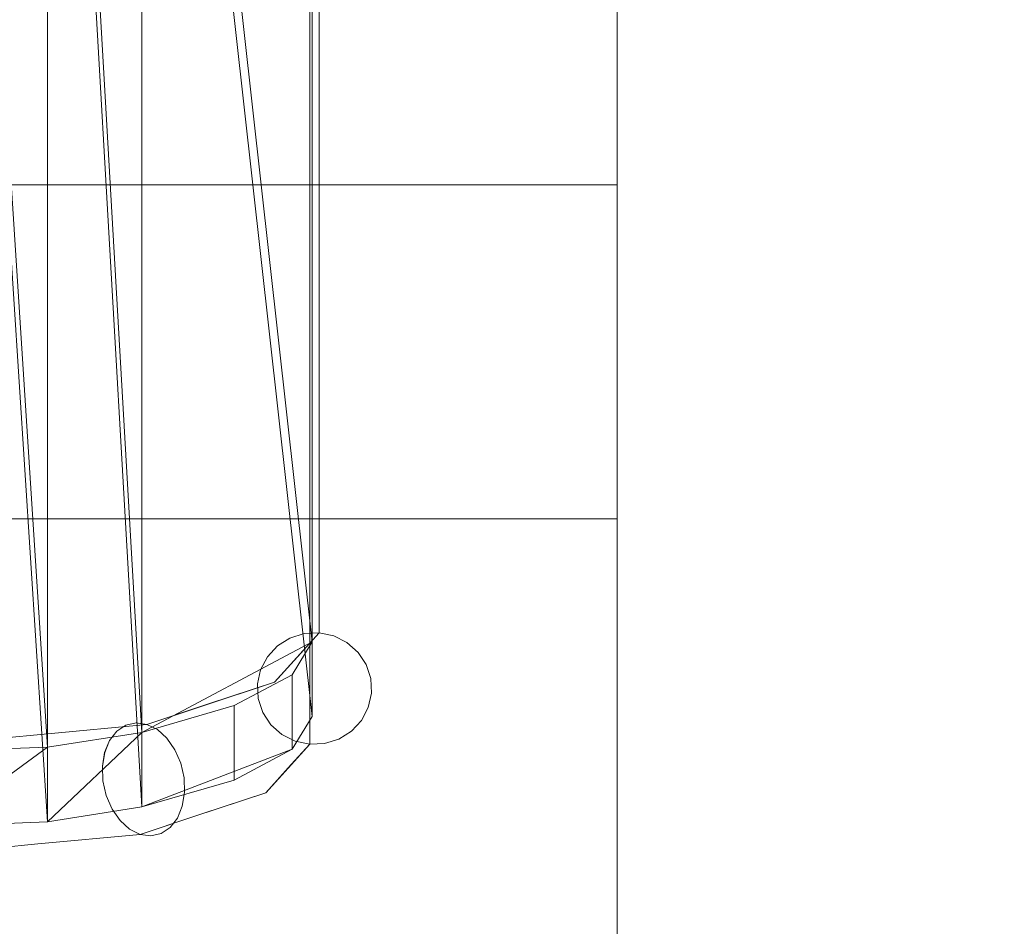
# Model space of a CAD drawing. Units: inches. Extents: x 0 to 204, y 0 to 264.
# Drawn here: x 104 to 106, y 167 to 169 of the extents above; entities that cross this region are included whole.
import ezdxf

# ---------------------------------------------------------------- set-up
doc = ezdxf.new("R2010")
doc.units = ezdxf.units.IN
doc.header["$MEASUREMENT"] = 0
doc.layers.get('0').update_dxf_attribs({"color": 10})
doc.layers.add('I-FURN', color=30, linetype='Continuous')

# ---------------------------------------------------------------- blocks, each defined once
blk = doc.blocks.new('ARTE-5U-3D')
at = {"lineweight": 18}
for points in [[(8.75, 12.7694), (7.75, 12.7694), (7.75, 5.1537, 26.5591), (8.75, 5.1537, 26.5591)], [(8.75, 11.7694), (8.75, 12.7694), (8.75, 5.1537, 26.5591), (8.75, 3.2142, 26.7689)], [(7.75, 3.2142, 26.7689), (7.75, 11.7694), (8.75, 11.7694), (8.75, 3.2142, 26.7689)], [(8.75, 8.4952, 26.6756), (7.75, 8.4952, 26.6756), (7.75, 11.2555, 44.1035), (8.75, 11.2555, 44.1035)], [(7.75, 10.2738, 44.3035), (7.75, 6.3591, 26.4286), (8.75, 6.3591, 26.4286), (8.75, 10.2738, 44.3035)], [(8.75, 6.3591, 26.4286), (7.75, 6.3591, 26.4286), (7.75, 7.9476, 26.2568), (8.75, 7.9476, 26.2568)]]:
    blk.add_3dface(points, dxfattribs=at)
for points, invisible_edges in [([(8.75, 10.2738, 44.3035), (8.75, 6.3591, 26.4286), (8.75, 8.4952, 26.6756), (8.75, 11.2555, 44.1035)], 10), ([(8.1932, 10.0929, 43.0633), (8.2138, 10.1058, 43.0604), (8.2138, 7.7525, 32.3151), (8.1932, 7.7396, 32.318)], 10), ([(8.2138, 10.1058, 43.0604), (8.2371, 10.1131, 43.0588), (8.2371, 7.7598, 32.3135), (8.2138, 7.7525, 32.3151)], 10), ([(8.2371, 10.1131, 43.0588), (8.2615, 10.1143, 43.0586), (8.2615, 7.761, 32.3133), (8.2371, 7.7598, 32.3135)], 8), ([(8.2615, 10.1143, 43.0586), (8.2855, 10.1093, 43.0597), (8.2855, 7.7559, 32.3144), (8.2615, 7.761, 32.3133)], 2), ([(8.2855, 10.1093, 43.0597), (8.3072, 10.0983, 43.0621), (8.3072, 7.745, 32.3168), (8.2855, 7.7559, 32.3144)], 10), ([(8.1768, 10.0752, 43.0672), (8.1932, 10.0929, 43.0633), (8.1932, 7.7396, 32.318), (8.1768, 7.7219, 32.3218)], 10), ([(8.3072, 10.0983, 43.0621), (8.3254, 10.0823, 43.0656), (8.3254, 7.7289, 32.3203), (8.3072, 7.745, 32.3168)], 10), ([(8.1656, 10.0539, 43.0718), (8.1768, 10.0752, 43.0672), (8.1768, 7.7219, 32.3218), (8.1656, 7.7006, 32.3265)], 10), ([(8.3254, 10.0823, 43.0656), (8.3386, 10.0622, 43.07), (8.3386, 7.7089, 32.3247), (8.3254, 7.7289, 32.3203)], 10), ([(8.1604, 10.0306, 43.0769), (8.1656, 10.0539, 43.0718), (8.1656, 7.7006, 32.3265), (8.1604, 7.6772, 32.3316)], 10), ([(8.3386, 10.0622, 43.07), (8.3461, 10.0394, 43.075), (8.3461, 7.6861, 32.3297), (8.3386, 7.7089, 32.3247)], 10), ([(8.3473, 7.6622, 32.3349), (8.3461, 7.6861, 32.3297), (8.3461, 10.0394, 43.075), (8.3473, 10.0155, 43.0802)], 10), ([(8.1604, 7.6772, 32.3316), (8.1616, 7.6534, 32.3368), (8.1616, 10.0067, 43.0822), (8.1604, 10.0306, 43.0769)], 10), ([(8.1691, 9.9839, 43.0871), (8.1616, 10.0067, 43.0822), (8.1616, 7.6534, 32.3368), (8.1691, 7.6306, 32.3418)], 10), ([(8.3473, 10.0155, 43.0802), (8.3421, 9.9922, 43.0853), (8.3421, 7.6388, 32.34), (8.3473, 7.6622, 32.3349)], 10), ([(8.3421, 9.9922, 43.0853), (8.3309, 9.9709, 43.09), (8.3309, 7.6176, 32.3447), (8.3421, 7.6388, 32.34)], 10), ([(8.1823, 9.9638, 43.0915), (8.1691, 9.9839, 43.0871), (8.1691, 7.6306, 32.3418), (8.1823, 7.6105, 32.3462)], 10), ([(8.2005, 9.9478, 43.0951), (8.1823, 9.9638, 43.0915), (8.1823, 7.6105, 32.3462), (8.2005, 7.5944, 32.3497)], 10), ([(8.3309, 9.9709, 43.09), (8.3145, 9.9532, 43.0939), (8.3145, 7.5999, 32.3486), (8.3309, 7.6176, 32.3447)], 10), ([(8.2222, 9.9368, 43.0975), (8.2005, 9.9478, 43.0951), (8.2005, 7.5944, 32.3497), (8.2222, 7.5835, 32.3521)], 10), ([(8.3145, 9.9532, 43.0939), (8.2939, 9.9402, 43.0967), (8.2939, 7.5869, 32.3514), (8.3145, 7.5999, 32.3486)], 10), ([(8.2462, 9.9318, 43.0986), (8.2222, 9.9368, 43.0975), (8.2222, 7.5835, 32.3521), (8.2462, 7.5785, 32.3532)], 2), ([(8.2706, 9.9329, 43.0983), (8.2462, 9.9318, 43.0986), (8.2462, 7.5785, 32.3532), (8.2706, 7.5796, 32.353)], 8), ([(8.2939, 9.9402, 43.0967), (8.2706, 9.9329, 43.0983), (8.2706, 7.5796, 32.353), (8.2939, 7.5869, 32.3514)], 10), ([(8.75, 8.4952, 26.6756), (8.75, 8.4598, 26.5542), (7.75, 8.4598, 26.5542), (7.75, 8.4952, 26.6756)], 2), ([(8.75, 8.4952, 26.6756), (8.75, 6.3591, 26.4286), (8.75, 7.9476, 26.2568), (8.75, 8.3051, 26.3567)], 13), ([(8.75, 8.4598, 26.5542), (8.75, 8.4952, 26.6756), (8.75, 8.3051, 26.3567), (8.75, 8.3951, 26.4456)], 2), ([(8.75, 8.4598, 26.5542), (8.75, 8.3951, 26.4456), (7.75, 8.3951, 26.4456), (7.75, 8.4598, 26.5542)], 10), ([(7.75, 8.3051, 26.3567), (7.75, 8.3951, 26.4456), (8.75, 8.3951, 26.4456), (8.75, 8.3051, 26.3567)], 10), ([(8.75, 8.3051, 26.3567), (8.75, 8.1958, 26.2932), (7.75, 8.1958, 26.2932), (7.75, 8.3051, 26.3567)], 10), ([(8.75, 8.1958, 26.2932), (8.75, 8.3051, 26.3567), (8.75, 7.9476, 26.2568), (8.75, 8.074, 26.2592)], 2), ([(8.75, 8.1958, 26.2932), (8.75, 8.074, 26.2592), (7.75, 8.074, 26.2592), (7.75, 8.1958, 26.2932)], 10), ([(7.75, 7.9476, 26.2568), (7.75, 8.074, 26.2592), (8.75, 8.074, 26.2592), (8.75, 7.9476, 26.2568)], 2), ([(8.1566, 7.6829, 32.0989), (8.1932, 7.7396, 32.318), (8.2138, 7.7525, 32.3151)], 13), ([(8.2138, 7.7525, 32.3151), (8.2371, 7.7598, 32.3135), (8.2249, 7.7206, 32.1287)], 14), ([(8.2249, 7.7206, 32.1287), (8.2371, 7.7598, 32.3135), (8.2615, 7.761, 32.3133)], 1), ([(8.2855, 7.7559, 32.3144), (8.2261, 7.7219, 32.1345), (8.2615, 7.761, 32.3133)], 1), ([(8.3072, 7.745, 32.3168), (8.2261, 7.7219, 32.1345), (8.2855, 7.7559, 32.3144)], 3), ([(8.1768, 7.7219, 32.3218), (8.1932, 7.7396, 32.318), (8.1566, 7.6829, 32.0989)], 14), ([(8.3072, 7.745, 32.3168), (8.3254, 7.7289, 32.3203), (8.3173, 7.6428, 32.0925)], 14), ([(8.1656, 7.7006, 32.3265), (8.1768, 7.7219, 32.3218), (8.1566, 7.6829, 32.0989)], 14), ([(8.2249, 7.7206, 32.1287), (8.1883, 7.6802, 31.9442), (8.1566, 7.6829, 32.0989)], 14), ([(8.2261, 7.7219, 32.1345), (8.3173, 7.6428, 32.0925), (8.1883, 7.6802, 31.9442)], 3), ([(8.3386, 7.7089, 32.3247), (8.3173, 7.6428, 32.0925), (8.3254, 7.7289, 32.3203)], 3), ([(8.1656, 7.7006, 32.3265), (8.1418, 7.5983, 32.1412), (8.1604, 7.6772, 32.3316)], 3), ([(8.3386, 7.7089, 32.3247), (8.3461, 7.6861, 32.3297), (8.3173, 7.6428, 32.0925)], 14), ([(8.3173, 7.6428, 32.0925), (8.3461, 7.6861, 32.3297), (8.3473, 7.6622, 32.3349)], 13), ([(8.1883, 7.6802, 31.9442), (8.0669, 7.64, 31.7609), (8.08, 7.6435, 31.8815)], 14), ([(8.1883, 7.6802, 31.9442), (8.2434, 7.5733, 31.8766), (8.0805, 7.6445, 31.7814)], 3), ([(8.1616, 7.6534, 32.3368), (8.1604, 7.6772, 32.3316), (8.1418, 7.5983, 32.1412)], 14), ([(8.1691, 7.6306, 32.3418), (8.1616, 7.6534, 32.3368), (8.1418, 7.5983, 32.1412)], 14), ([(8.3173, 7.6428, 32.0925), (8.3473, 7.6622, 32.3349), (8.3421, 7.6388, 32.34)], 13), ([(7.9101, 7.5649, 31.7067), (8.08, 7.6435, 31.8815), (7.9182, 7.5845, 31.6945)], 3), ([(7.93, 7.5997, 31.6795), (7.9182, 7.5845, 31.6945), (8.08, 7.6435, 31.8815)], 14), ([(7.93, 7.5997, 31.6795), (8.08, 7.6435, 31.8815), (7.9449, 7.6096, 31.6627)], 3), ([(7.9449, 7.6096, 31.6627), (8.0669, 7.64, 31.7609), (7.9617, 7.6135, 31.6454)], 3), ([(7.9793, 7.611, 31.6286), (7.9617, 7.6135, 31.6454), (8.0669, 7.64, 31.7609)], 2), ([(7.9965, 7.6024, 31.6135), (7.9793, 7.611, 31.6286), (8.0805, 7.6445, 31.7814)], 12), ([(8.0805, 7.6445, 31.7814), (8.0122, 7.5883, 31.6011), (7.9965, 7.6024, 31.6135)], 13), ([(8.0122, 7.5883, 31.6011), (8.0805, 7.6445, 31.7814), (8.0253, 7.5695, 31.5924)], 3), ([(8.278, 7.5424, 32.0438), (8.3421, 7.6388, 32.34), (8.3309, 7.6176, 32.3447)], 13), ([(8.1418, 7.5983, 32.1412), (8.1823, 7.6105, 32.3462), (8.1691, 7.6306, 32.3418)], 13), ([(8.3145, 7.5999, 32.3486), (8.278, 7.5424, 32.0438), (8.3309, 7.6176, 32.3447)], 3), ([(7.8172, 7.5957, 31.518), (7.9617, 7.6134, 31.6454), (7.9793, 7.611, 31.6285)], 1), ([(7.9617, 7.6134, 31.6454), (7.8172, 7.5957, 31.518), (7.9449, 7.6096, 31.6627)], 3), ([(7.8172, 7.5957, 31.518), (7.9793, 7.611, 31.6286), (7.9965, 7.6024, 31.6135)], 12), ([(7.8172, 7.5957, 31.518), (7.93, 7.5997, 31.6795), (7.9449, 7.6096, 31.6627)], 13), ([(8.0122, 7.5883, 31.6011), (7.8172, 7.5957, 31.518), (7.9965, 7.6024, 31.6135)], 3), ([(8.1823, 7.6105, 32.3462), (8.1418, 7.5983, 32.1412), (8.2005, 7.5944, 32.3497)], 3), ([(7.8172, 7.5957, 31.518), (7.7708, 7.5378, 31.4004), (7.6523, 7.5801, 31.4055)], 3), ([(7.8172, 7.5957, 31.518), (7.6523, 7.5801, 31.4055), (7.7032, 7.5646, 31.5213)], 14), ([(7.9182, 7.5844, 31.6945), (7.93, 7.5997, 31.6795), (7.7032, 7.5646, 31.5213)], 14), ([(7.8172, 7.5957, 31.518), (8.0122, 7.5883, 31.6011), (8.0253, 7.5695, 31.5924)], 13), ([(8.2159, 7.5451, 32.2009), (8.1418, 7.5983, 32.1412), (8.1741, 7.4989, 31.9898)], 3), ([(8.2005, 7.5944, 32.3497), (8.2159, 7.5451, 32.2009), (8.2222, 7.5835, 32.3521)], 3), ([(8.2706, 7.5796, 32.353), (8.2107, 7.5393, 32.1745), (8.2939, 7.5869, 32.3514)], 3), ([(8.3145, 7.5999, 32.3486), (8.2939, 7.5869, 32.3514), (8.278, 7.5424, 32.0438)], 14), ([(7.9182, 7.5844, 31.6945), (7.7032, 7.5646, 31.5213), (7.9102, 7.5648, 31.7067)], 3), ([(8.0348, 7.5474, 31.5879), (7.7708, 7.5378, 31.4004), (8.0253, 7.5695, 31.5924)], 3), ([(8.0729, 7.582, 31.9543), (7.9064, 7.5423, 31.7153), (7.9073, 7.5182, 31.7198)], 13), ([(7.9064, 7.5423, 31.7153), (8.0729, 7.582, 31.9543), (7.9101, 7.5649, 31.7067)], 3), ([(8.0729, 7.582, 31.9543), (7.9073, 7.5182, 31.7198), (7.9126, 7.4943, 31.7197)], 13), ([(8.0729, 7.582, 31.9543), (7.9126, 7.4943, 31.7197), (7.9222, 7.4723, 31.7151)], 13), ([(8.0349, 7.5475, 31.5878), (8.0253, 7.5695, 31.5924), (8.2434, 7.5733, 31.8766)], 14), ([(8.0403, 7.5236, 31.5877), (8.0349, 7.5475, 31.5878), (8.2434, 7.5733, 31.8766)], 14), ([(8.0411, 7.4995, 31.5921), (8.2434, 7.5733, 31.8766), (8.0374, 7.4769, 31.6008)], 3), ([(8.2434, 7.5733, 31.8766), (8.0411, 7.4995, 31.5921), (8.0403, 7.5236, 31.5877)], 13), ([(8.0729, 7.582, 31.9543), (8.0545, 7.4593, 31.8092), (8.1741, 7.4989, 31.9898)], 13), ([(8.2706, 7.5796, 32.353), (8.2462, 7.5785, 32.3532), (8.2107, 7.5393, 32.1745)], 12), ([(8.2222, 7.5835, 32.3521), (8.2159, 7.5451, 32.2009), (8.2462, 7.5785, 32.3532)], 1), ([(7.7104, 7.4796, 31.5659), (7.9064, 7.5423, 31.7153), (7.9102, 7.5648, 31.7067)], 13), ([(7.9073, 7.5182, 31.7197), (7.9064, 7.5423, 31.7153), (7.7104, 7.4796, 31.5659)], 14), ([(8.0348, 7.5474, 31.5879), (8.0402, 7.5236, 31.5878), (7.7708, 7.5378, 31.4004)], 14), ([(8.278, 7.5424, 32.0438), (8.2107, 7.5393, 32.1745), (8.1741, 7.4989, 31.9898)], 13), ([(8.0411, 7.4995, 31.5921), (7.7671, 7.4544, 31.3921), (8.0402, 7.5236, 31.5878)], 3), ([(7.7104, 7.4796, 31.5659), (7.9127, 7.4944, 31.7196), (7.9073, 7.5182, 31.7197)], 13), ([(7.9127, 7.4944, 31.7196), (7.7104, 7.4796, 31.5659), (7.9222, 7.4723, 31.7151)], 3), ([(8.0411, 7.4995, 31.5921), (8.0373, 7.477, 31.6008), (7.7671, 7.4544, 31.3921)], 14), ([(8.0175, 7.4421, 31.628), (8.1905, 7.4946, 31.854), (8.0026, 7.4322, 31.6448)], 3), ([(8.0293, 7.4573, 31.613), (8.1905, 7.4946, 31.854), (8.0175, 7.4421, 31.628)], 3), ([(8.0374, 7.4769, 31.6008), (8.1905, 7.4946, 31.854), (8.0293, 7.4573, 31.613)], 3), ([(8.1741, 7.4989, 31.9898), (8.0694, 7.4642, 31.8318), (8.1905, 7.4946, 31.854)], 14), ([(7.6306, 7.3991, 31.4492), (7.8008, 7.4151, 31.5651), (7.7104, 7.4796, 31.5659)], 14), ([(7.7671, 7.4544, 31.3921), (8.0373, 7.477, 31.6008), (8.0293, 7.4574, 31.613)], 13), ([(7.8008, 7.4151, 31.5651), (7.9353, 7.4536, 31.7063), (7.9222, 7.4723, 31.7151)], 13), ([(8.0545, 7.4593, 31.8092), (7.9222, 7.4723, 31.7151), (7.9353, 7.4535, 31.7064)], 13), ([(8.0293, 7.4574, 31.613), (8.0175, 7.4421, 31.628), (7.7671, 7.4544, 31.3921)], 14), ([(7.9353, 7.4535, 31.7064), (7.951, 7.4394, 31.694), (8.0545, 7.4593, 31.8092)], 14), ([(7.951, 7.4394, 31.694), (7.9682, 7.4308, 31.6789), (8.0545, 7.4593, 31.8092)], 12), ([(7.9682, 7.4308, 31.6789), (7.9858, 7.4283, 31.6621), (8.0694, 7.4642, 31.8318)], 2), ([(8.0026, 7.4322, 31.6448), (8.0694, 7.4642, 31.8318), (7.9858, 7.4283, 31.6621)], 3), ([(7.6306, 7.3991, 31.4492), (7.7671, 7.4544, 31.3921), (7.8008, 7.4151, 31.5651)], 3), ([(7.8008, 7.4151, 31.5651), (7.951, 7.4394, 31.694), (7.9353, 7.4536, 31.7063)], 13), ([(8.0175, 7.4421, 31.628), (8.0026, 7.4322, 31.6448), (7.8008, 7.4151, 31.5651)], 14), ([(7.8008, 7.4151, 31.5651), (7.9682, 7.4308, 31.6789), (7.951, 7.4394, 31.694)], 12), ([(7.9858, 7.4284, 31.6621), (7.8008, 7.4151, 31.5651), (8.0026, 7.4322, 31.6448)], 3), ([(7.8008, 7.4151, 31.5651), (7.9858, 7.4284, 31.6621), (7.9682, 7.4308, 31.6789)], 1)]:
    blk.add_3dface(points, dxfattribs=dict(at, invisible_edges=invisible_edges))
mesh = blk.add_polyface(dxfattribs=at)
corners = [(7.2294, 7.6232, 31.3197), (7.2294, 10.4044, 44.0188), (7.2397, 10.4018, 44.0193), (7.25, 10.3993, 44.0199), (7.4475, 10.3542, 44.0096), (7.6393, 10.3145, 43.9577), (7.8166, 10.2797, 43.8659), (7.971, 10.2478, 43.7387), (7.971, 7.5979, 31.6396), (7.8164, 7.5738, 31.5106), (7.639, 7.5671, 31.4127), (7.4472, 7.5815, 31.349), (7.25, 7.6181, 31.3209), (7.2397, 7.6207, 31.3203)]
mesh.append_faces([[corners[k] for k in face] for face in [(1, 13, 0), (8, 6, 7)]], dxfattribs={"vtx0": -1})
mesh.append_faces([[corners[k] for k in face] for face in [(2, 13, 1), (4, 11, 3), (12, 3, 11), (5, 10, 4), (11, 4, 10)]], dxfattribs={"vtx0": -1, "vtx1": -1})
mesh.append_faces([[corners[k] for k in face] for face in [(2, 12, 13), (12, 2, 3), (9, 5, 6)]], dxfattribs={"vtx0": -1, "vtx2": -1})
mesh.append_faces([[corners[k] for k in face] for face in [(9, 10, 5), (8, 9, 6)]], dxfattribs={"vtx1": -1, "vtx2": -1})
mesh = blk.add_polyface(dxfattribs=at)
corners = [(7.1985, 10.2861, 44.0447), (7.1985, 7.5049, 31.3457), (7.2242, 7.4986, 31.347), (7.25, 7.4925, 31.3484), (7.4474, 7.4575, 31.3762), (7.6392, 7.4443, 31.4397), (7.8165, 7.4515, 31.5374), (7.971, 7.4758, 31.6663), (7.971, 10.1256, 43.7655), (7.8167, 10.1574, 43.8926), (7.6395, 10.1917, 43.9845), (7.4477, 10.2302, 44.0367), (7.25, 10.2737, 44.0474), (7.2243, 10.2798, 44.0461)]
mesh.append_faces([[corners[k] for k in face] for face in [(0, 2, 13), (12, 4, 11), (4, 12, 3), (11, 5, 10), (5, 11, 4)]], dxfattribs={"vtx0": -1, "vtx1": -1})
mesh.append_faces([[corners[k] for k in face] for face in [(10, 5, 6), (9, 6, 7)]], dxfattribs={"vtx0": -1, "vtx2": -1})
mesh.append_faces([[corners[k] for k in face] for face in [(1, 2, 0), (8, 9, 7)]], dxfattribs={"vtx1": -1})
mesh.append_faces([[corners[k] for k in face] for face in [(2, 3, 13), (12, 13, 3), (9, 10, 6)]], dxfattribs={"vtx1": -1, "vtx2": -1})
mesh = blk.add_polyface(dxfattribs=at)
corners = [(7.971, 7.5979, 31.6396), (7.971, 10.2478, 43.7387), (8.1226, 10.204, 43.539), (8.2176, 10.1535, 43.3084), (8.25, 10.0995, 43.0618), (8.25, 7.7462, 32.3165), (8.2176, 7.6922, 32.0699), (8.1226, 7.6417, 31.8393)]
mesh.append_faces([[corners[k] for k in face] for face in [(0, 1, 5)]], dxfattribs={"vtx1": -1, "vtx2": -1})
mesh.append_faces([[corners[k] for k in face] for face in [(1, 2, 4, 5)]], dxfattribs={"vtx1": -1, "vtx3": -1})
mesh.append_faces([[corners[k] for k in face] for face in [(6, 7, 0, 5), (2, 3, 4)]], dxfattribs={"vtx2": -1})
mesh = blk.add_polyface(dxfattribs=at)
corners = [(7.971, 10.1256, 43.7655), (7.971, 7.4758, 31.6663), (8.1226, 7.5196, 31.8661), (8.2176, 7.5701, 32.0967), (8.25, 7.6241, 32.3433), (8.25, 9.9774, 43.0886), (8.2176, 10.0314, 43.3352), (8.1226, 10.0819, 43.5658)]
mesh.append_faces([[corners[k] for k in face] for face in [(4, 0, 1, 3), (5, 7, 0, 4)]], dxfattribs={"vtx0": -1, "vtx2": -1})
mesh.append_faces([[corners[k] for k in face] for face in [(6, 7, 5)]], dxfattribs={"vtx1": -1})
mesh.append_faces([[corners[k] for k in face] for face in [(1, 2, 3)]], dxfattribs={"vtx2": -1})
mesh = blk.add_polyface(dxfattribs=at)
corners = [(8.25, 10.0995, 43.0618), (8.25, 9.9774, 43.0886), (8.25, 7.6241, 32.3433), (8.25, 7.7462, 32.3165)]
mesh.append_faces([[corners[k] for k in face] for face in [(0, 1, 2, 3)]])
mesh = blk.add_polyface(dxfattribs=at)
corners = [(8.25, 7.7462, 32.3165), (8.25, 7.6241, 32.3433), (8.2176, 7.5701, 32.0967), (8.1226, 7.5196, 31.8661), (7.971, 7.4758, 31.6663), (7.8165, 7.4515, 31.5374), (7.6392, 7.4443, 31.4397), (7.4474, 7.4575, 31.3762), (7.25, 7.4925, 31.3484), (7.25, 7.6181, 31.3209), (7.4472, 7.5815, 31.349), (7.639, 7.5671, 31.4127), (7.8164, 7.5738, 31.5106), (7.971, 7.5979, 31.6396), (8.1226, 7.6417, 31.8393), (8.2176, 7.6922, 32.0699)]
mesh.append_faces([[corners[k] for k in face] for face in [(8, 10, 7), (11, 7, 10)]], dxfattribs={"vtx0": -1, "vtx1": -1})
mesh.append_faces([[corners[k] for k in face] for face in [(15, 2, 3, 14), (14, 3, 4, 13), (12, 5, 6), (5, 12, 13)]], dxfattribs={"vtx0": -1, "vtx2": -1})
mesh.append_faces([[corners[k] for k in face] for face in [(9, 10, 8)]], dxfattribs={"vtx1": -1})
mesh.append_faces([[corners[k] for k in face] for face in [(4, 5, 13), (6, 7, 11), (11, 12, 6)]], dxfattribs={"vtx1": -1, "vtx2": -1})
mesh.append_faces([[corners[k] for k in face] for face in [(0, 1, 2, 15)]], dxfattribs={"vtx2": -1})

msp = doc.modelspace()

# ---------------------------------------------------------------- linework, layer by layer
at = {"lineweight": 18, "invisible_edges": 15}
for points in [[(105.27331, 168.55201, 13.11193), (105.21005, 168.59965, 13.38942), (105.06907, 168.81273, 13.0155)], [(105.08526, 168.72121, 12.74188), (105.27331, 168.55201, 13.11193), (105.06907, 168.81273, 13.0155)], [(105.27331, 168.55201, 13.11193), (105.08526, 168.72121, 12.74188), (105.3795, 168.5241, 12.88579)], [(106.03892, 168.72999, 13.11315), (105.91311, 168.45752, 13.41153), (105.89251, 168.61574, 12.93655)], [(106.03892, 168.72999, 13.11315), (106.08842, 168.62929, 13.53781), (105.91311, 168.45752, 13.41153)], [(105.57043, 168.46178, 13.02677), (105.3795, 168.5241, 12.88579), (105.47497, 168.65384, 12.34729)], [(105.57043, 168.46178, 13.02677), (105.47497, 168.65384, 12.34729), (105.74723, 168.48435, 13.04909)], [(105.74723, 168.48435, 13.04909), (105.47497, 168.65384, 12.34729), (105.89251, 168.61574, 12.93655)], [(105.91311, 168.45752, 13.41153), (106.08842, 168.62929, 13.53781), (105.97137, 168.39069, 13.89371)], [(105.74723, 168.48435, 13.04909), (105.89251, 168.61574, 12.93655), (105.91311, 168.45752, 13.41153)], [(105.27331, 168.55201, 13.11193), (105.33839, 168.45403, 13.47946), (105.21005, 168.59965, 13.38942)], [(105.21005, 168.59965, 13.38942), (105.33839, 168.45403, 13.47946), (105.26643, 168.4386, 13.86696)], [(105.26829, 168.45572, 17.77814), (105.4351, 168.50553, 17.58627), (105.36658, 168.57248, 17.15076)], [(105.20687, 168.44756, 18.88206), (105.23709, 168.54712, 19.47813), (105.35708, 168.49018, 19.05667)], [(105.27331, 168.55201, 13.11193), (105.41807, 168.43901, 13.24656), (105.33839, 168.45403, 13.47946)], [(105.26829, 168.45572, 17.77814), (105.24338, 168.53239, 17.13529), (105.09593, 168.35084, 17.86681)], [(105.11318, 168.5069, 19.47899), (105.20687, 168.44756, 18.88206), (105.02645, 168.35314, 18.96524)], [(105.26829, 168.45572, 17.77814), (105.44528, 168.46186, 18.01091), (105.4351, 168.50553, 17.58627)], [(105.59219, 168.48993, 17.7429), (105.4351, 168.50553, 17.58627), (105.44528, 168.46186, 18.01091)], [(105.20687, 168.44756, 18.88206), (105.35708, 168.49018, 19.05667), (105.33146, 168.44688, 18.37161)], [(105.35708, 168.49018, 19.05667), (105.52719, 168.4772, 18.91293), (105.33146, 168.44688, 18.37161)], [(105.52719, 168.4772, 18.91293), (105.66181, 168.38551, 19.08589), (105.74796, 168.30317, 18.39459)], [(105.74723, 168.48435, 13.04909), (105.66944, 168.37037, 13.41141), (105.57043, 168.46178, 13.02677)], [(105.7472, 168.39966, 17.58761), (105.59219, 168.48993, 17.7429), (105.69705, 168.37524, 18.01874)], [(105.66944, 168.37037, 13.41141), (105.74723, 168.48435, 13.04909), (105.91311, 168.45752, 13.41153)], [(105.33146, 168.44688, 18.37161), (105.44528, 168.46186, 18.01091), (105.26829, 168.45572, 17.77814)], [(105.33146, 168.44688, 18.37161), (105.55972, 168.42438, 18.32725), (105.44528, 168.46186, 18.01091)], [(105.41807, 168.43901, 13.24656), (105.57043, 168.46178, 13.02677), (105.66944, 168.37037, 13.41141)], [(105.02645, 168.35314, 18.96524), (105.20687, 168.44756, 18.88206), (105.11945, 168.36824, 18.34623)], [(105.09593, 168.35084, 17.86681), (105.11945, 168.36824, 18.34623), (105.26829, 168.45572, 17.77814)], [(105.11945, 168.36824, 18.34623), (105.33146, 168.44688, 18.37161), (105.26829, 168.45572, 17.77814)], [(105.11945, 168.36824, 18.34623), (105.20687, 168.44756, 18.88206), (105.33146, 168.44688, 18.37161)], [(105.74037, 168.27967, 13.85764), (105.66944, 168.37037, 13.41141), (105.91311, 168.45752, 13.41153)], [(105.74796, 168.30317, 18.39459), (105.69705, 168.37524, 18.01874), (105.55972, 168.42438, 18.32725)], [(105.84456, 168.25953, 17.77987), (105.8401, 168.41337, 17.14283), (105.7472, 168.39966, 17.58761)], [(105.7472, 168.39966, 17.58761), (105.69705, 168.37524, 18.01874), (105.84456, 168.25953, 17.77987)], [(105.78065, 168.25, 18.93129), (105.66181, 168.38551, 19.08589), (105.70733, 168.3872, 19.53504)], [(105.66181, 168.38551, 19.08589), (105.78065, 168.25, 18.93129), (105.74796, 168.30317, 18.39459)], [(105.05069, 168.36616, 17.08881), (104.97479, 168.19496, 17.85628), (105.09593, 168.35084, 17.86681)], [(105.02645, 168.35314, 18.96524), (105.11945, 168.36824, 18.34623), (104.98917, 168.2394, 18.30147)], [(105.11945, 168.36824, 18.34623), (105.09593, 168.35084, 17.86681), (104.98917, 168.2394, 18.30147)], [(105.74796, 168.30317, 18.39459), (105.84456, 168.25953, 17.77987), (105.69705, 168.37524, 18.01874)], [(104.92559, 168.18644, 18.74134), (104.91666, 168.33984, 19.50023), (105.02645, 168.35314, 18.96524)], [(104.98917, 168.2394, 18.30147), (104.92559, 168.18644, 18.74134), (105.02645, 168.35314, 18.96524)], [(104.97479, 168.19496, 17.85628), (104.98917, 168.2394, 18.30147), (105.09593, 168.35084, 17.86681)], [(105.74796, 168.30317, 18.39459), (105.86798, 168.10997, 18.38693), (105.84456, 168.25953, 17.77987)], [(105.86798, 168.10997, 18.38693), (105.74796, 168.30317, 18.39459), (105.78065, 168.25, 18.93129)], [(105.77828, 168.28071, 19.55948), (105.86085, 168.00566, 18.95721), (105.78065, 168.25, 18.93129)], [(104.99349, 168.25222, 17.06112), (104.93572, 167.96161, 17.63693), (104.97479, 168.19496, 17.85628)], [(105.84456, 168.25953, 17.77987), (105.86798, 168.10997, 18.38693), (105.92684, 168.0144, 17.76941)], [(105.84456, 168.25953, 17.77987), (105.92684, 168.0144, 17.76941), (105.95588, 168.18609, 17.10036)], [(104.98917, 168.2394, 18.30147), (104.97479, 168.19496, 17.85628), (104.91266, 168.0877, 18.36694)], [(104.92559, 168.18644, 18.74134), (104.98917, 168.2394, 18.30147), (104.91266, 168.0877, 18.36694)], [(105.86798, 168.10997, 18.38693), (105.78065, 168.25, 18.93129), (105.86085, 168.00566, 18.95721)], [(104.85694, 168.22548, 19.51893), (104.92559, 168.18644, 18.74134), (104.86365, 167.94749, 18.93409)], [(104.92559, 168.18644, 18.74134), (104.91266, 168.0877, 18.36694), (104.86365, 167.94749, 18.93409)], [(104.93572, 167.96161, 17.63693), (104.89971, 167.92127, 18.28512), (104.97479, 168.19496, 17.85628)], [(104.89971, 167.92127, 18.28512), (104.91266, 168.0877, 18.36694), (104.97479, 168.19496, 17.85628)], [(105.86798, 168.10997, 18.38693), (105.86085, 168.00566, 18.95721), (105.88842, 167.88891, 18.41163)], [(105.86798, 168.10997, 18.38693), (105.88842, 167.88891, 18.41163), (105.92684, 168.0144, 17.76941)], [(104.91266, 168.0877, 18.36694), (104.89971, 167.92127, 18.28512), (104.86365, 167.94749, 18.93409)], [(105.86908, 167.74899, 17.88657), (105.92684, 168.0144, 17.76941), (105.88842, 167.88891, 18.41163)], [(105.92684, 168.0144, 17.76941), (105.86908, 167.74899, 17.88657), (105.94129, 167.93375, 17.04526)], [(105.81729, 167.74134, 18.81911), (105.86085, 168.00566, 18.95721), (105.79754, 167.9056, 19.63276)], [(105.81729, 167.74134, 18.81911), (105.88842, 167.88891, 18.41163), (105.86085, 168.00566, 18.95721)], [(104.94372, 167.74332, 18.28561), (104.89971, 167.92127, 18.28512), (104.93572, 167.96161, 17.63693)], [(105.00741, 167.69784, 17.81704), (104.94372, 167.74332, 18.28561), (104.93572, 167.96161, 17.63693)], [(105.00741, 167.69784, 17.81704), (104.93572, 167.96161, 17.63693), (105.0212, 167.87876, 16.98231)], [(104.86365, 167.94749, 18.93409), (104.94372, 167.74332, 18.28561), (104.95511, 167.68769, 18.75739)], [(104.86365, 167.94749, 18.93409), (104.95511, 167.68769, 18.75739), (104.8762, 167.85037, 19.5922)], [(104.89971, 167.92127, 18.28512), (104.94372, 167.74332, 18.28561), (104.86365, 167.94749, 18.93409)], [(105.86908, 167.74899, 17.88657), (105.88842, 167.88891, 18.41163), (105.80313, 167.6622, 18.34997)], [(105.81729, 167.74134, 18.81911), (105.80313, 167.6622, 18.34997), (105.88842, 167.88891, 18.41163)], [(105.88409, 167.81981, 17.01756), (105.86908, 167.74899, 17.88657), (105.75005, 167.5962, 17.83939)], [(105.81729, 167.74134, 18.81911), (105.73782, 167.79124, 19.65145), (105.68963, 167.61454, 19.0776)], [(105.12463, 167.57144, 17.83986), (105.00741, 167.69784, 17.81704), (105.09468, 167.77259, 16.96355)], [(105.48236, 167.53733, 16.83876), (105.47539, 167.77186, 16.14692), (105.38977, 167.5373, 16.77325)], [(105.47539, 167.77186, 16.14692), (105.48236, 167.53733, 16.83876), (105.57885, 167.60036, 16.61777)], [(105.73382, 167.77186, 16.16128), (105.57885, 167.60036, 16.61777), (105.65004, 167.53733, 16.84815)], [(105.73382, 167.77186, 16.16128), (105.65004, 167.53733, 16.84815), (105.74133, 167.48252, 16.90366)], [(105.00741, 167.69784, 17.81704), (105.06128, 167.58152, 18.31365), (104.94372, 167.74332, 18.28561)], [(104.95511, 167.68769, 18.75739), (104.94372, 167.74332, 18.28561), (105.06128, 167.58152, 18.31365)], [(104.94716, 167.74387, 19.61664), (104.95511, 167.68769, 18.75739), (105.06978, 167.56575, 18.78437)], [(105.80313, 167.6622, 18.34997), (105.81729, 167.74134, 18.81911), (105.68963, 167.61454, 19.0776)], [(105.86908, 167.74899, 17.88657), (105.80313, 167.6622, 18.34997), (105.75005, 167.5962, 17.83939)], [(105.38977, 167.5373, 16.77325), (105.35559, 167.7231, 16.12941), (105.28348, 167.55426, 16.56707)], [(105.85482, 167.7231, 16.15715), (105.74133, 167.48252, 16.90366), (105.8692, 167.50281, 16.72393)], [(104.95511, 167.68769, 18.75739), (105.06128, 167.58152, 18.31365), (105.06978, 167.56575, 18.78437)], [(105.06128, 167.58152, 18.31365), (105.00741, 167.69784, 17.81704), (105.12463, 167.57144, 17.83986)], [(105.27276, 167.55507, 17.62034), (105.12463, 167.57144, 17.83986), (105.19321, 167.68809, 16.95084)], [(105.04387, 167.65887, 19.63838), (105.06978, 167.56575, 18.78437), (105.19728, 167.54029, 18.97904)], [(105.59032, 167.5126, 17.69917), (105.69139, 167.65357, 16.97109), (105.75005, 167.5962, 17.83939)], [(105.80313, 167.6622, 18.34997), (105.68963, 167.61454, 19.0776), (105.67011, 167.53444, 18.37397)], [(105.67011, 167.53444, 18.37397), (105.75005, 167.5962, 17.83939), (105.80313, 167.6622, 18.34997)], [(105.18642, 167.42169, 16.64548), (105.28348, 167.55426, 16.56707), (105.25315, 167.64553, 16.10646)], [(105.8692, 167.50281, 16.72393), (105.95242, 167.32651, 16.88515), (105.95917, 167.64553, 16.14568)], [(105.68963, 167.61454, 19.0776), (105.5413, 167.62418, 19.67269), (105.51913, 167.50318, 18.98236)], [(105.59032, 167.5126, 17.69917), (105.44802, 167.51598, 17.44984), (105.5682, 167.61349, 16.95562)], [(105.51913, 167.50318, 18.98236), (105.67011, 167.53444, 18.37397), (105.68963, 167.61454, 19.0776)], [(105.59032, 167.5126, 17.69917), (105.75005, 167.5962, 17.83939), (105.67011, 167.53444, 18.37397)], [(105.06128, 167.58152, 18.31365), (105.23506, 167.47897, 18.29892), (105.06978, 167.56575, 18.78437)], [(105.06128, 167.58152, 18.31365), (105.12463, 167.57144, 17.83986), (105.23506, 167.47897, 18.29892)], [(105.51913, 167.50318, 18.98236), (105.41739, 167.58395, 19.67355), (105.34865, 167.49797, 19.17265)], [(104.94998, 167.53108, 32.12873), (104.88167, 167.49336, 32.09888), (104.93884, 167.56302, 32.31512)], [(105.04235, 167.45326, 32.09253), (104.95114, 167.53235, 32.13455), (105.03227, 167.5555, 32.31677)], [(105.11557, 167.26309, 16.71765), (105.18642, 167.42169, 16.64548), (105.17506, 167.54444, 16.07962)], [(105.28348, 167.55426, 16.56707), (105.18642, 167.42169, 16.64548), (105.26348, 167.29679, 17.0758)], [(105.38977, 167.5373, 16.77325), (105.28348, 167.55426, 16.56707), (105.26348, 167.29679, 17.0758)], [(105.27276, 167.55507, 17.62034), (105.44802, 167.51598, 17.44984), (105.38682, 167.46669, 17.94363)], [(106.03975, 167.54444, 16.12766), (105.95242, 167.32651, 16.88515), (106.03372, 167.30407, 16.68173)], [(105.34865, 167.49797, 19.17265), (105.19728, 167.54029, 18.97904), (105.45651, 167.45574, 18.37743)], [(105.26348, 167.29679, 17.0758), (105.41218, 167.34057, 17.15081), (105.38977, 167.5373, 16.77325)], [(105.41218, 167.34057, 17.15081), (105.48236, 167.53733, 16.83876), (105.38977, 167.5373, 16.77325)], [(105.55257, 167.40694, 17.09072), (105.48236, 167.53733, 16.83876), (105.41218, 167.34057, 17.15081)], [(105.67011, 167.53444, 18.37397), (105.51913, 167.50318, 18.98236), (105.45651, 167.45574, 18.37743)], [(105.67011, 167.53444, 18.37397), (105.45651, 167.45574, 18.37743), (105.59032, 167.5126, 17.69917)], [(105.63214, 167.27756, 17.27281), (105.65004, 167.53733, 16.84815), (105.55257, 167.40694, 17.09072)], [(105.74133, 167.48252, 16.90366), (105.65004, 167.53733, 16.84815), (105.63214, 167.27756, 17.27281)], [(104.86685, 167.40884, 32.14124), (104.89063, 167.5111, 32.32649), (104.88167, 167.49336, 32.09888)], [(105.38682, 167.46669, 17.94363), (105.44802, 167.51598, 17.44984), (105.59032, 167.5126, 17.69917)], [(105.45651, 167.45574, 18.37743), (105.38682, 167.46669, 17.94363), (105.59032, 167.5126, 17.69917)], [(104.88167, 167.49336, 32.09888), (104.805, 167.45397, 31.8815), (104.79796, 167.39254, 31.95427)], [(104.86685, 167.40884, 32.14124), (104.88167, 167.49336, 32.09888), (104.79796, 167.39254, 31.95427)], [(104.805, 167.45397, 31.8815), (104.88167, 167.49336, 32.09888), (104.91338, 167.49066, 31.9442)], [(105.51913, 167.50318, 18.98236), (105.34865, 167.49797, 19.17265), (105.45651, 167.45574, 18.37743)], [(105.82231, 167.10916, 17.36887), (105.8692, 167.50281, 16.72393), (105.74133, 167.48252, 16.90366)], [(105.95242, 167.32651, 16.88515), (105.8692, 167.50281, 16.72393), (105.82231, 167.10916, 17.36887)], [(104.91338, 167.49066, 31.9442), (105.04235, 167.45326, 32.09253), (104.96841, 167.38378, 31.87662)], [(105.45651, 167.45574, 18.37743), (105.23506, 167.47897, 18.29892), (105.38682, 167.46669, 17.94363)], [(105.74133, 167.48252, 16.90366), (105.63214, 167.27756, 17.27281), (105.66863, 166.99988, 17.58524)], [(105.82231, 167.10916, 17.36887), (105.74133, 167.48252, 16.90366), (105.66863, 166.99988, 17.58524)], [(104.63517, 167.37537, 31.70673), (104.79796, 167.39254, 31.95427), (104.805, 167.45397, 31.8815)], [(104.79197, 167.45051, 31.76086), (104.66993, 167.42014, 31.66273), (104.805, 167.45397, 31.8815)], [(104.96841, 167.38378, 31.87662), (104.75036, 167.38002, 31.59237), (104.80557, 167.45501, 31.7814)], [(104.96841, 167.38378, 31.87662), (105.04235, 167.45326, 32.09253), (105.00308, 167.35288, 32.04376)], [(105.04235, 167.45326, 32.09253), (105.06715, 167.44934, 32.34002), (105.00308, 167.35288, 32.04376)], [(105.11557, 167.26309, 16.71765), (105.12664, 167.42672, 16.05073), (105.08988, 167.22079, 16.50498)], [(105.13628, 167.05252, 17.20312), (105.18642, 167.42169, 16.64548), (105.11557, 167.26309, 16.71765)], [(105.19512, 167.00602, 17.38589), (105.18642, 167.42169, 16.64548), (105.13628, 167.05252, 17.20312)], [(105.18642, 167.42169, 16.64548), (105.19512, 167.00602, 17.38589), (105.26348, 167.29679, 17.0758)], [(106.03372, 167.30407, 16.68173), (106.07999, 167.23933, 16.5138), (106.09108, 167.42672, 16.10431)], [(104.65509, 167.41024, 31.67949), (104.54226, 167.40619, 31.51795), (104.42825, 167.37506, 31.5213)], [(104.49589, 167.34833, 31.40041), (104.54228, 167.40619, 31.51797), (104.75036, 167.38002, 31.59237)], [(104.89911, 167.30935, 31.98979), (104.86685, 167.40884, 32.14124), (104.79796, 167.39254, 31.95427)], [(104.86685, 167.40884, 32.14124), (104.94098, 167.35558, 32.2009), (104.92552, 167.40493, 32.34975)], [(105.00308, 167.35288, 32.04376), (105.01895, 167.39742, 32.35139), (104.93575, 167.34981, 32.17453)], [(104.37738, 167.39058, 31.40545), (104.49589, 167.34833, 31.40041), (104.24554, 167.29694, 31.28671)], [(104.79796, 167.39254, 31.95427), (104.64725, 167.28278, 31.71512), (104.77954, 167.26981, 31.80924)], [(104.96841, 167.38378, 31.87662), (104.91556, 167.30509, 31.85404), (104.76244, 167.28744, 31.60077)], [(104.91556, 167.30509, 31.85404), (104.96841, 167.38378, 31.87662), (105.00308, 167.35288, 32.04376)], [(104.63523, 167.37532, 31.70668), (104.42825, 167.37506, 31.5213), (104.43544, 167.29012, 31.56591)], [(104.49589, 167.34833, 31.40041), (104.49213, 167.26494, 31.39208), (104.24554, 167.29694, 31.28671)], [(104.76524, 167.33409, 31.58779), (104.49213, 167.26494, 31.39208), (104.49589, 167.34833, 31.40041)], [(104.89911, 167.30935, 31.98979), (104.91556, 167.30509, 31.85404), (105.00308, 167.35288, 32.04376)], [(105.267, 167.03235, 17.44706), (105.41218, 167.34057, 17.15081), (105.26348, 167.29679, 17.0758)], [(105.41218, 167.34057, 17.15081), (105.267, 167.03235, 17.44706), (105.3768, 167.05294, 17.50859)], [(105.3768, 167.05294, 17.50859), (105.53163, 167.07202, 17.46762), (105.41218, 167.34057, 17.15081)], [(105.95242, 167.32651, 16.88515), (105.82231, 167.10916, 17.36887), (105.90936, 167.01813, 17.36374)], [(105.95242, 167.32651, 16.88515), (105.90936, 167.01813, 17.36374), (105.98384, 167.01861, 17.21976)], [(105.98384, 167.01861, 17.21976), (106.03372, 167.30407, 16.68173), (105.95242, 167.32651, 16.88515)], [(104.91556, 167.30509, 31.85404), (104.79448, 167.27475, 31.83179), (104.72769, 167.24266, 31.64477)], [(105.08461, 167.05626, 16.55403), (105.08988, 167.22079, 16.50498), (105.11119, 167.30039, 16.02176)], [(105.98384, 167.01861, 17.21976), (106.05163, 166.98883, 16.99607), (106.03372, 167.30407, 16.68173)], [(106.07999, 167.23933, 16.5138), (106.03372, 167.30407, 16.68173), (106.05163, 166.98883, 16.99607)], [(106.07999, 167.23933, 16.5138), (106.07423, 167.03026, 16.66307), (106.10965, 167.30039, 16.07723)], [(104.52588, 167.22555, 31.56506), (104.64725, 167.28278, 31.71512), (104.43544, 167.29012, 31.56591)], [(105.19512, 167.00602, 17.38589), (105.267, 167.03235, 17.44706), (105.26348, 167.29679, 17.0758)], [(105.66863, 166.99988, 17.58524), (105.63214, 167.27756, 17.27281), (105.53163, 167.07202, 17.46762)], [(104.74252, 167.25256, 31.628), (104.52589, 167.22555, 31.56506), (104.49213, 167.26494, 31.39208)], [(105.11557, 167.26309, 16.71765), (105.08988, 167.22079, 16.50498), (105.0632, 166.93758, 17.01594)], [(105.11557, 167.26309, 16.71765), (105.0632, 166.93758, 17.01594), (105.08547, 166.9589, 17.16252)], [(105.13628, 167.05252, 17.20312), (105.11557, 167.26309, 16.71765), (105.08547, 166.9589, 17.16252)], [(106.07423, 167.03026, 16.66307), (106.07999, 167.23933, 16.5138), (106.05163, 166.98883, 16.99607)], [(105.08988, 167.22079, 16.50498), (105.08461, 167.05626, 16.55403), (105.0632, 166.93758, 17.01594)], [(105.12975, 167.17407, 15.99467), (105.1072, 166.84547, 16.68409), (105.08461, 167.05626, 16.55403)], [(106.09419, 167.17407, 16.04825), (106.07423, 167.03026, 16.66307), (106.04935, 166.94491, 16.5456)], [(105.66863, 166.99988, 17.58524), (105.77967, 166.64935, 17.82963), (105.82231, 167.10916, 17.36887)], [(105.77967, 166.64935, 17.82963), (105.90936, 167.01813, 17.36374), (105.82231, 167.10916, 17.36887)]]:
    msp.add_3dface(points, dxfattribs=at)
at = {"layer": 'I-FURN', "lineweight": 18, "invisible_edges": 15}
for points in [[(104.87081, 167.33388, 18.8986), (103.98026, 167.60947, 18.82958), (104.30952, 167.42743, 18.85952)], [(103.98026, 167.60947, 18.82958), (104.88932, 167.39019, 18.85816), (104.16653, 167.56615, 18.75176)], [(104.32234, 167.48386, 18.68195), (104.16653, 167.56615, 18.75176), (104.89348, 167.37995, 18.74455)], [(104.32234, 167.48386, 18.68195), (104.86403, 167.27169, 18.72355), (104.25101, 167.4106, 18.70832)], [(105.95898, 167.46513, 19.63481), (105.87541, 167.40878, 19.61057), (105.93988, 167.49104, 19.79191)], [(104.30952, 167.42743, 18.85952), (104.11416, 167.39028, 18.79028), (104.84552, 167.23408, 18.84933)], [(105.98982, 167.32113, 19.40007), (105.77442, 167.33447, 19.11638), (105.92375, 167.42338, 19.44421)], [(105.87541, 167.40878, 19.61057), (105.92375, 167.42338, 19.44421), (105.82091, 167.38774, 19.39017)], [(105.98982, 167.32113, 19.40007), (105.92375, 167.42338, 19.44421), (106.02332, 167.41985, 19.57001)], [(106.02332, 167.41985, 19.57001), (106.02548, 167.29963, 19.58568), (105.98982, 167.32113, 19.40007)], [(106.02548, 167.29963, 19.58568), (106.02332, 167.41985, 19.57001), (106.07263, 167.3997, 19.81191)], [(104.11416, 167.39028, 18.79028), (104.25101, 167.4106, 18.70832), (104.84552, 167.22369, 18.80192)], [(105.87541, 167.40878, 19.61057), (105.82091, 167.38774, 19.39017), (105.8159, 167.32945, 19.46966)], [(105.87541, 167.40878, 19.61057), (105.8159, 167.32945, 19.46966), (105.87915, 167.31711, 19.62982)], [(105.87541, 167.40878, 19.61057), (105.87915, 167.31711, 19.62982), (105.88689, 167.39228, 19.81354)], [(104.95294, 167.38644, 18.79112), (104.88932, 167.39019, 18.85816), (105.00255, 167.36034, 18.8647)], [(104.95294, 167.38644, 18.79112), (105.00255, 167.33198, 18.73518), (104.88932, 167.36182, 18.72865)], [(105.66716, 167.31106, 19.21675), (105.8159, 167.32945, 19.46966), (105.82091, 167.38774, 19.39017)], [(105.82091, 167.38774, 19.39017), (105.82251, 167.38691, 19.27767), (105.70389, 167.35579, 19.17434)], [(105.20697, 167.34683, 18.84368), (105.00255, 167.36034, 18.8647), (105.28408, 167.31644, 18.92046)], [(104.99784, 167.34504, 18.8832), (105.23642, 167.24965, 18.9535), (105.28408, 167.31644, 18.92046)], [(105.20697, 167.34683, 18.84368), (105.27245, 167.22711, 18.77007), (105.00255, 167.33198, 18.73518)], [(105.68827, 167.3459, 19.19038), (105.57231, 167.33933, 19.01751), (105.45622, 167.30703, 19.01271)], [(105.54214, 167.22041, 18.88935), (105.57233, 167.33933, 19.01752), (105.78802, 167.31574, 19.10841)], [(105.9394, 167.27948, 19.66), (105.92528, 167.33306, 19.82651), (105.87915, 167.31711, 19.62982)], [(105.23642, 167.24965, 18.9535), (105.45622, 167.30703, 19.01271), (105.28408, 167.31644, 18.92046)], [(105.40469, 167.32148, 18.89311), (105.54214, 167.22041, 18.88935), (105.27245, 167.22711, 18.77007)], [(105.40469, 167.32148, 18.89311), (105.28408, 167.31644, 18.92046), (105.45622, 167.30703, 19.01271)], [(105.8159, 167.32945, 19.46966), (105.67926, 167.21858, 19.22626), (105.8084, 167.20636, 19.32615)], [(105.80012, 167.22327, 19.11791), (105.98982, 167.32113, 19.40007), (105.94937, 167.24697, 19.39944)], [(105.8159, 167.32945, 19.46966), (105.90796, 167.24223, 19.48992), (105.87915, 167.31711, 19.62982)], [(105.94937, 167.24697, 19.39944), (105.98982, 167.32113, 19.40007), (106.02548, 167.29963, 19.58568)], [(105.47052, 167.22286, 19.0635), (105.45622, 167.30703, 19.01271), (105.23642, 167.24965, 18.9535)], [(105.66723, 167.31101, 19.2167), (105.45622, 167.30703, 19.01271), (105.47052, 167.22286, 19.0635)], [(105.94937, 167.24697, 19.39944), (106.02548, 167.29963, 19.58568), (105.90796, 167.24223, 19.48992)], [(104.90409, 167.20961, 18.82985), (104.97051, 167.23467, 18.89222), (104.85229, 167.26583, 18.8854)], [(104.97051, 167.2063, 18.76271), (104.90409, 167.20961, 18.82985), (104.85229, 167.23746, 18.75588)], [(105.17302, 167.16756, 18.88526), (105.23642, 167.24965, 18.9535), (104.97051, 167.23467, 18.89222)], [(105.38209, 167.14067, 18.93734), (105.47052, 167.22286, 19.0635), (105.23642, 167.24965, 18.9535)], [(105.65067, 167.17003, 19.00867), (105.54214, 167.22041, 18.88935), (105.80417, 167.24584, 19.10937)], [(104.97521, 167.22157, 18.7442), (105.27245, 167.22711, 18.77007), (105.30534, 167.15425, 18.82877)], [(105.27245, 167.22711, 18.77007), (105.54214, 167.22041, 18.88935), (105.30534, 167.15425, 18.82877)], [(105.49077, 167.15183, 18.91048), (105.30534, 167.15425, 18.82877), (105.54214, 167.22041, 18.88935)], [(105.55465, 167.1589, 19.065), (105.67926, 167.21858, 19.22626), (105.47052, 167.22286, 19.0635)], [(105.49077, 167.15183, 18.91048), (105.54214, 167.22041, 18.88935), (105.65067, 167.17003, 19.00867)], [(105.17302, 167.16756, 18.88526), (104.97051, 167.2063, 18.76271), (105.30534, 167.15425, 18.82877)], [(105.49077, 167.15183, 18.91048), (105.65067, 167.17003, 19.00867), (105.55465, 167.1589, 19.065)], [(105.74574, 167.17476, 19.17683), (105.55465, 167.1589, 19.065), (105.65067, 167.17003, 19.00867)], [(105.49077, 167.15183, 18.91048), (105.38209, 167.14067, 18.93734), (105.30534, 167.15425, 18.82877)]]:
    msp.add_3dface(points, dxfattribs=at)

# ---------------------------------------------------------------- block references
msp.add_blockref('ARTE-5U-3D', (96.72505, 159.8105))

doc.saveas('drawing.dxf')
